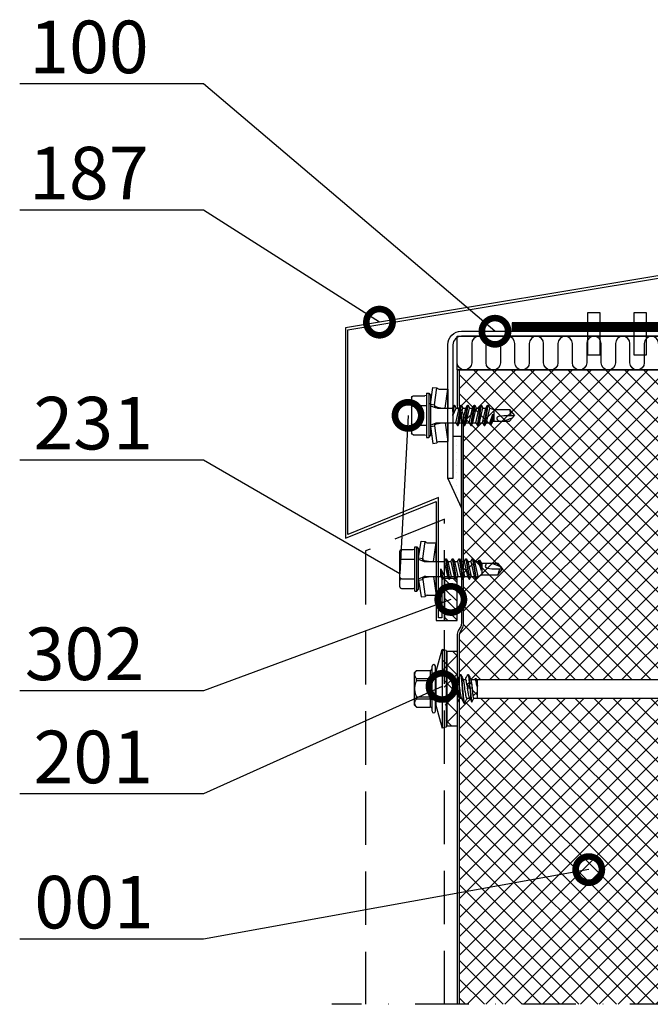
# Model space of a CAD drawing. Units: millimetres. Extents: x -180 to 14402, y -7911 to 6.
# Drawn here: x 710 to 860, y -2840 to -2606 of the extents above; entities that cross this region are included whole.
import ezdxf
from ezdxf import colors
from ezdxf.entities.mleader import LeaderData, LeaderLine
from ezdxf.math import Vec2, Vec3

# ---------------------------------------------------------------- set-up
doc = ezdxf.new("R2010")
doc.units = ezdxf.units.MM
for name, pattern in [('DASHDOT', [25.4, 12.7, -6.35, 0, -6.35]), ('DASHED', [19.05, 12.7, -6.35]), ('KL', [4, 2, -2])]:
    doc.linetypes.add(name, pattern=pattern)
doc.layers.get('0').update_dxf_attribs({"color": 1})
for name, color, linetype in [('S-ANNOTATION', 7, 'Continuous'), ('S-CONNECTORS', 7, 'Continuous'), ('S-FACADE', 7, 'Continuous'), ('S-MATERIALS', 2, 'Continuous'), ('S-TEXT', 4, 'Continuous')]:
    doc.layers.add(name, color=color, linetype=linetype)
doc.styles.get("Standard").update_dxf_attribs({"font": 'arial.ttf'})

# ---------------------------------------------------------------- blocks, each defined once
blk = doc.blocks.new('231')
for p, q in [((-4.616, 8.242848), (-4.616, 5.442848)), ((-4.216, 8.642848), (-2.308, 8.642848)), ((-2.308, 8.642848), (0, 8.642848)), ((-2.308, 8.242848), (-2.308, 5.042848)), ((0, 8.642848), (2.308, 8.642848)), ((0, 8.642848), (2.308, 8.642848)), ((2.308, 8.642848), (4.216, 8.642848)), ((2.308, 8.642848), (4.216, 8.642848)), ((2.308, 8.242848), (2.308, 5.042848)), ((4.616, 8.242848), (4.616, 5.442848)), ((-5.25, 5.042848), (-5.25, 4.541418)), ((-5.25, 5.042848), (0, 5.042848)), ((0, 5.042848), (5.25, 5.042848)), ((5.25, 5.042848), (5.25, 4.541418)), ((-2.639173, 4.142848), (-6.65, 3.579163)), ((-6.65, 3.579163), (-6.510827, 2.588895)), ((-2.5, 3.15258), (-6.510827, 2.588895)), ((-5.25, 4.541418), (0, 4.541418)), ((-5.25, 4.541418), (-4.775, 4.142848)), ((-4.775, 4.142848), (0, 4.142848)), ((-2.639173, 4.142848), (0, 4.142848)), ((-2.639173, 4.142848), (-2.5, 3.15258)), ((-2.5, 3.15258), (-1.936902, 3.15258)), ((-2.3, 4.142848), (-1.811124, 2.809549)), ((-1.990956, 2.725441), (-1.75, 1.358912)), ((-1.75, 2.465294), (-1.75, -1.096874)), ((0, 4.541418), (5.25, 4.541418)), ((0, 4.142848), (4.775, 4.142848)), ((0, 4.142848), (2.639173, 4.142848)), ((1.990956, 2.725441), (1.75, 1.358912)), ((1.75, 2.465294), (1.75, -1.891874)), ((2.3, 4.142848), (1.811124, 2.809549)), ((1.936902, 3.15258), (2.5, 3.15258)), ((2.639173, 4.142848), (2.5, 3.15258)), ((2.5, 3.15258), (6.510827, 2.588895)), ((2.639173, 4.142848), (6.65, 3.579163)), ((5.25, 4.541418), (4.775, 4.142848)), ((6.65, 3.579163), (6.510827, 2.588895)), ((-6.25, 2.149809), (-6.25, 0)), ((-1.75, 0.632434), (-6.25, 0)), ((-6.25, 0), (-1.75, 0)), ((1.75, 0.632434), (6.25, 0)), ((1.75, 0), (6.25, 0)), ((6.25, 2.149809), (6.25, 0)), ((-1.75, -1.096874), (-2.4, -1.472152)), ((0, -1.144652), (-2.4, -1.472152)), ((0, -1.144652), (-2.4, -1.612152)), ((-2.4, -1.472152), (-2.4, -1.612152)), ((-2.4, -1.612152), (-1.75, -1.98743)), ((2.4, -2.267152), (-2.4, -3.062152)), ((-1.75, -1.096874), (0, -1.144652)), ((0, -1.144652), (-1.75, -1.98743)), ((1.75, -1.891874), (-1.75, -2.686874)), ((-1.75, -1.98743), (-1.75, -2.686874)), ((1.75, -1.891874), (2.4, -2.267152)), ((2.4, -2.267152), (2.4, -2.407152)), ((2.4, -2.407152), (-2.4, -3.202152)), ((-1.75, -2.686874), (-2.4, -3.062152)), ((-2.4, -3.062152), (-2.4, -3.202152)), ((-2.4, -3.202152), (-1.75, -3.57743)), ((2.4, -3.857152), (-2.4, -4.652152)), ((2.4, -3.997152), (-2.4, -4.792152)), ((-1.75, -4.276874), (-2.4, -4.652152)), ((-2.4, -4.652152), (-2.4, -4.792152)), ((1.75, -2.78243), (-1.75, -3.57743)), ((1.75, -3.481874), (-1.75, -4.276874)), ((-1.75, -3.57743), (-1.75, -4.276874)), ((1.75, -4.37243), (-1.75, -5.16743)), ((2.4, -2.407152), (1.75, -2.78243)), ((1.75, -2.78243), (1.75, -3.481874)), ((1.75, -3.481874), (2.4, -3.857152)), ((2.4, -3.997152), (1.75, -4.37243)), ((1.75, -4.37243), (1.75, -5.071874)), ((2.4, -3.857152), (2.4, -3.997152)), ((-2.4, -4.792152), (-1.75, -5.16743)), ((2.4, -5.447152), (-2.4, -6.242152)), ((2.4, -5.587152), (-2.4, -6.382152)), ((-1.75, -5.866874), (-2.4, -6.242152)), ((-2.4, -6.242152), (-2.4, -6.382152)), ((-2.4, -6.382152), (-1.75, -6.75743)), ((1.75, -5.071874), (-1.75, -5.866874)), ((-1.75, -5.16743), (-1.75, -5.866874)), ((1.75, -5.96243), (-1.75, -6.75743)), ((1.75, -6.661874), (-1.75, -7.456874)), ((-1.75, -6.75743), (-1.75, -7.456874)), ((1.75, -5.071874), (2.4, -5.447152)), ((2.4, -5.587152), (1.75, -5.96243)), ((1.75, -5.96243), (1.75, -6.661874)), ((1.75, -6.661874), (2.4, -7.037152)), ((2.4, -5.447152), (2.4, -5.587152)), ((2.4, -7.037152), (-2.4, -7.832152)), ((2.4, -7.177152), (-2.4, -7.972152)), ((-1.75, -7.456874), (-2.4, -7.832152)), ((-2.4, -7.832152), (-2.4, -7.972152)), ((-2.4, -7.972152), (-1.75, -8.34743)), ((2.4, -8.627152), (-2.4, -9.422152)), ((2.4, -8.767152), (-2.4, -9.562152)), ((-1.75, -9.046874), (-2.4, -9.422152)), ((1.75, -7.55243), (-1.75, -8.34743)), ((1.75, -8.251874), (-1.75, -9.046874)), ((-1.75, -8.34743), (-1.75, -9.046874)), ((1.75, -9.14243), (-1.75, -9.93743)), ((2.4, -7.177152), (1.75, -7.55243)), ((1.75, -7.55243), (1.75, -8.251874)), ((1.75, -8.251874), (2.4, -8.627152)), ((2.4, -8.767152), (1.75, -9.14243)), ((1.75, -9.14243), (1.75, -9.993918)), ((2.4, -7.037152), (2.4, -7.177152)), ((2.4, -8.627152), (2.4, -8.767152)), ((-2.4, -9.422152), (-2.4, -9.562152)), ((-2.4, -9.562152), (-1.75, -9.93743)), ((-1.75, -9.93743), (-1.4, -10.934502)), ((-1.4, -10.934502), (1.4, -10.934502)), ((-1.4, -10.934502), (-1.4, -14.682413)), ((1.75, -9.993918), (-0.276418, -10.677106)), ((2.123582, -10.209606), (-0.276418, -10.677106)), ((2.123582, -10.349606), (-0.276418, -10.677106)), ((-0.276418, -10.677106), (1.473582, -10.724883)), ((0.6, -11.682413), (0.37039, -11.804205)), ((1.473582, -10.724883), (1.4, -10.934502)), ((1.4, -10.934502), (1.4, -14.682413)), ((2.123582, -10.349606), (1.473582, -10.724883)), ((1.75, -9.993918), (2.123582, -10.209606)), ((2.123582, -10.209606), (2.123582, -10.349606)), ((0.175736, -12.151042), (0, -13.282413)), ((0, -13.282413), (0, -15.857152)), ((0.37039, -11.804205), (0.175736, -12.151042)), ((-1.4, -14.682413), (0, -15.857152)), ((1.4, -14.682413), (0, -15.857152))]:
    blk.add_line(p, q)
for centre, radius, start, end in [((-4.216, 8.242848), 0.4, 90, 180), ((-2.708, 8.242848), 0.4, 0, 90), ((-1.908, 8.242848), 0.4, 90, 180), ((1.908, 8.242848), 0.4, 0, 90), ((2.708, 8.242848), 0.4, 90, 180), ((4.216, 8.242848), 0.4, 0, 90), ((-5.016, 5.442848), 0.4, 270, 0), ((5.016, 5.442848), 0.4, 180, 270), ((-6.75, 2.149809), 0.5, 0, 61.422555), ((-2.5, 2.635683), 0.516897, 10, 90), ((-2.75, 2.465294), 1, 0, 20.136303), ((2.75, 2.465294), 1, 159.863697, 180), ((2.5, 2.635683), 0.516897, 90, 170), ((6.75, 2.149809), 0.5, 118.577445, 180), ((0.6, -12.682413), 1, 36.869898, 90), ((19.628005, -21.512834), 20, 155.699579, 162.063843), ((-5.867972, -34.176956), 20, 72.938466, 77.091273)]:
    blk.add_arc(centre, radius, start, end)
blk = doc.blocks.new('302')
at = {"layer": 'S-MATERIALS'}
h = blk.add_hatch(dxfattribs=at)
h.set_pattern_fill('ANSI31', color=256, scale=0.5, style=0)
h.set_pattern_definition([(45, (0, -3), (-1.12253, 1.12253), [])])
h.paths.add_polyline_path([(0, -3), (0, 0), (-10, 0), (-10, -3)])
blk.add_lwpolyline([(0, -3), (0, 0), (-10, 0), (-10, -3)], close=True)
blk = doc.blocks.new('_DotSmall')
at = {"color": 0, "linetype": 'ByBlock', "const_width": 0.5}
blk.add_lwpolyline([(-0.0625, 0, 1), (0.0625, 0, 1)], format="xyb", close=True, dxfattribs=at)
blk = doc.blocks.new('EA1W120')
blk.add_lwpolyline([(-35, 61), (-3.2, 61, -0.414214), (-1.2, 59), (-1.2, -59, -0.414214), (-3.2, -61), (-35, -61), (-35, -62.2), (-3.2, -62.2, 0.414207), (0, -59), (0, 59, 0.414214), (-3.2, 62.2), (-35, 62.2)], format="xyb", close=True)
for points in [[(4.4, 26), (-5.6, 26), (-5.6, 29), (4.4, 29)], [(4.4, 15), (-5.6, 15), (-5.6, 18), (4.4, 18)], [(4.4, 4), (-5.6, 4), (-5.6, 7), (4.4, 7)], [(4.4, -7), (-5.6, -7), (-5.6, -4), (4.4, -4)], [(4.4, -18), (-5.6, -18), (-5.6, -15), (4.4, -15)], [(4.4, -29), (-5.6, -29), (-5.6, -26), (4.4, -26)]]:
    blk.add_lwpolyline(points, close=True)
blk = doc.blocks.new('SDT14-S19-5.5x186')
at = {"ltscale": 0.141475}
for p, q in [((-5.05, 3.91), (-3.59, 9.38)), ((-5.05, -3.91), (-3.59, -9.38))]:
    blk.add_line(p, q, dxfattribs=at)
at = {"ltscale": 0.440059}
blk.add_line((-3.59, 9.38), (-3.59, -8.23), dxfattribs=at)
at = {"ltscale": 0.025}
for p, q in [((-2.62, 9.12), (-3.59, 9.38)), ((-2.62, -9.12), (-3.59, -9.38))]:
    blk.add_line(p, q, dxfattribs=at)
at = {"ltscale": 0.427909}
blk.add_line((-2.62, 9.12), (-2.62, -8), dxfattribs=at)
at = {"ltscale": 0.416092}
for p, q in [((-2.43, 8.86), (-2.43, -7.78)), ((0, 8.86), (0, -8.86))]:
    blk.add_line(p, q, dxfattribs=at)
at = {"ltscale": 0.060777}
for p, q in [((0, 8.86), (-2.43, 8.86)), ((0, -8.86), (-2.43, -8.86))]:
    blk.add_line(p, q, dxfattribs=at)
at = {"ltscale": 0.016373}
for p, q in [((-5.97, 4.7), (-5.97, 5.35)), ((-5.17, 4.7), (-5.17, 5.35))]:
    blk.add_line(p, q, dxfattribs=at)
at = {"ltscale": 0.251127}
for p, q in [((-5.97, -5.35), (-5.97, 4.7)), ((-5.17, -5.35), (-5.17, 4.7))]:
    blk.add_line(p, q, dxfattribs=at)
at = {"ltscale": 0.017678}
for p, q in [((-10.17, 3.85), (-9.67, 4.35)), ((-10.17, -3.86), (-9.67, -4.35))]:
    blk.add_line(p, q, dxfattribs=at)
at = {"ltscale": 0.14258}
blk.add_line((-10.17, -1.85), (-10.17, 3.85), dxfattribs=at)
at = {"ltscale": 0.000211716}
for p, q in [((-9.67, 4.35), (-9.67, 4.35)), ((-6.37, 4.35), (-6.37, 4.35)), ((-9.67, -4.35), (-9.67, -4.35)), ((-6.37, -4.35), (-6.37, -4.35))]:
    blk.add_line(p, q, dxfattribs=at)
at = {"ltscale": 0.0825}
for p, q in [((-9.67, 4.35), (-6.37, 4.35)), ((-9.67, 4.35), (-6.37, 4.35)), ((-9.67, 2.41), (-6.37, 2.41)), ((-9.67, 1.94), (-6.37, 1.94)), ((-9.67, -1.94), (-6.37, -1.94)), ((-9.67, -2.41), (-6.37, -2.41)), ((-9.67, -4.35), (-6.37, -4.35)), ((-9.67, -4.35), (-6.37, -4.35))]:
    blk.add_line(p, q, dxfattribs=at)
at = {"ltscale": 0.011761}
for p, q in [((-9.67, 1.94), (-9.67, 2.41)), ((-6.37, 1.94), (-6.37, 2.41)), ((-6.37, -2.41), (-6.37, -1.94))]:
    blk.add_line(p, q, dxfattribs=at)
at = {"ltscale": 0.048451}
for p, q in [((-6.37, 4.35), (-6.37, 2.41)), ((-6.37, -2.41), (-6.37, -4.35))]:
    blk.add_line(p, q, dxfattribs=at)
at = {"ltscale": 0.183478}
blk.add_line((-5.05, 3.91), (-5.05, -3.43), dxfattribs=at)
at = {"ltscale": 0.002499}
blk.add_line((0.75, 3.4), (0.85, 3.4), dxfattribs=at)
at = {"ltscale": 0.0025}
for p, q in [((2.56, 3.4), (2.66, 3.4)), ((2.88, 1.48), (2.98, 1.48)), ((2.99, 0.24), (3.09, 0.24)), ((1.66, -3.4), (1.76, -3.4))]:
    blk.add_line(p, q, dxfattribs=at)
at = {"ltscale": 0.00531}
blk.add_line((4.19, 2.21), (4.28, 2.41), dxfattribs=at)
at = {"ltscale": 0.002507}
blk.add_line((4.35, 2.48), (4.45, 2.48), dxfattribs=at)
at = {"ltscale": 0.006076}
blk.add_line((4.52, 2.4), (4.63, 2.18), dxfattribs=at)
at = {"ltscale": 0.096902}
blk.add_line((-6.37, 1.94), (-6.37, -1.94), dxfattribs=at)
at = {"ltscale": 0.004772}
blk.add_line((0, 2.2), (0.19, 2.2), dxfattribs=at)
at = {"ltscale": 0.001313}
blk.add_line((0, 0), (0.05, 0), dxfattribs=at)
at = {"ltscale": 0.013778}
blk.add_line((1.45, 2.2), (2, 2.2), dxfattribs=at)
at = {"ltscale": 0.019127}
blk.add_line((2.32, 0.96), (2.88, 1.48), dxfattribs=at)
at = {"ltscale": 0.01365}
blk.add_line((2.45, 0.22), (2.99, 0.24), dxfattribs=at)
at = {"ltscale": 0.019071}
blk.add_line((2.98, 1.48), (3.54, 0.96), dxfattribs=at)
at = {"ltscale": 0.013591}
blk.add_line((3.09, 0.24), (3.64, 0.22), dxfattribs=at)
at = {"ltscale": 0.001842}
blk.add_line((3.26, 2.2), (3.33, 2.2), dxfattribs=at)
at = {"ltscale": 0.023028}
blk.add_line((3.33, 2.2), (4.25, 2.22), dxfattribs=at)
at = {"ltscale": 0.004203}
blk.add_line((3.33, 2.03), (3.33, 2.2), dxfattribs=at)
at = {"ltscale": 0.002631}
blk.add_line((3.33, 2.03), (3.36, 1.93), dxfattribs=at)
at = {"ltscale": 0.005662}
blk.add_line((4.61, 2.22), (4.83, 2.23), dxfattribs=at)
at = {"ltscale": 0.002199}
blk.add_line((4.83, 0.59), (4.75, 0.58), dxfattribs=at)
at = {"ltscale": 0.00681}
blk.add_line((4.83, 1.95), (4.83, 2.23), dxfattribs=at)
for p, q in [((4.83, 2.23), (115.83, 2.23)), ((4.83, -2.23), (115.83, -2.23))]:
    blk.add_line(p, q)
at = {"ltscale": 0.030766}
blk.add_line((4.83, 0.72), (4.83, 1.95), dxfattribs=at)
at = {"ltscale": 0.003209}
blk.add_line((4.85, 0.59), (4.83, 0.72), dxfattribs=at)
at = {"ltscale": 0.07048}
blk.add_line((4.83, -2.23), (4.83, 0.59), dxfattribs=at)
at = {"ltscale": 0.000298309}
blk.add_line((4.83, 0.59), (4.85, 0.59), dxfattribs=at)
at = {"ltscale": 0.05017}
blk.add_line((-10.17, -3.86), (-10.17, -1.85), dxfattribs=at)
at = {"ltscale": 0.003746}
blk.add_line((-9.67, -2.09), (-9.67, -1.94), dxfattribs=at)
at = {"ltscale": 0.008014}
blk.add_line((-9.67, -2.41), (-9.67, -2.09), dxfattribs=at)
at = {"ltscale": 0.013779}
blk.add_line((0.51, -2.2), (1.06, -2.2), dxfattribs=at)
at = {"ltscale": 0.017243}
blk.add_line((2.32, -2.2), (3, -2.2), dxfattribs=at)
at = {"ltscale": 0.026231}
blk.add_line((2.94, -2.06), (3.39, -3.01), dxfattribs=at)
at = {"ltscale": 0.022004}
blk.add_line((3.61, -3), (3.99, -2.21), dxfattribs=at)
at = {"ltscale": 0.021651}
blk.add_line((3.97, -2.21), (4.83, -2.23), dxfattribs=at)
at = {"ltscale": 0.011963}
blk.add_line((-5.05, -3.43), (-5.05, -3.91), dxfattribs=at)
at = {"ltscale": 0.002502}
blk.add_line((3.45, -3.07), (3.55, -3.07), dxfattribs=at)
at = {"ltscale": 0.028691}
blk.add_line((-3.59, -8.23), (-3.59, -9.38), dxfattribs=at)
at = {"ltscale": 0.0279}
blk.add_line((-2.62, -8), (-2.62, -9.12), dxfattribs=at)
at = {"ltscale": 0.027129}
blk.add_line((-2.43, -7.78), (-2.43, -8.86), dxfattribs=at)
for points in [[(-9.67, 4.35), (-9.76, 4.24), (-9.84, 4.13), (-9.91, 4.03), (-9.97, 3.93), (-10.02, 3.83), (-10.04, 3.78), (-10.06, 3.74), (-10.07, 3.69), (-10.09, 3.64), (-10.1, 3.57), (-10.12, 3.49), (-10.12, 3.41), (-10.12, 3.34), (-10.11, 3.26), (-10.1, 3.18), (-10.09, 3.12), (-10.07, 3.06), (-10.05, 3), (-10.03, 2.95), (-10.01, 2.9), (-9.98, 2.85), (-9.95, 2.8), (-9.9, 2.71), (-9.83, 2.61), (-9.75, 2.51), (-9.67, 2.41)], [(-6.37, 2.41), (-6.3, 2.41), (-6.24, 2.42), (-6.21, 2.43), (-6.18, 2.44), (-6.15, 2.46), (-6.11, 2.48), (-6.08, 2.5), (-6.05, 2.53), (-6.02, 2.56), (-6, 2.59), (-5.98, 2.63), (-5.97, 2.67), (-5.97, 2.69), (-5.97, 2.71)], [(0.7, 3.35), (0.72, 3.38), (0.72, 3.39), (0.73, 3.39), (0.74, 3.4), (0.75, 3.4)], [(0.75, 3.4), (0.76, 3.4), (0.76, 3.4), (0.78, 3.38), (0.79, 3.36), (0.81, 3.34), (0.82, 3.3), (0.83, 3.26), (0.85, 3.21), (0.86, 3.15), (0.89, 3.02), (0.91, 2.89), (0.93, 2.74), (0.96, 2.55), (0.98, 2.34), (1.02, 2.03), (1.05, 1.7), (1.08, 1.36), (1.13, 0.8), (1.17, 0.42), (1.23, -0.35), (1.3, -1.11), (1.33, -1.5), (1.36, -1.78), (1.39, -2.05), (1.42, -2.31), (1.45, -2.55), (1.47, -2.74), (1.5, -2.91), (1.53, -3.08), (1.55, -3.15), (1.56, -3.22), (1.58, -3.29), (1.59, -3.32), (1.6, -3.35)], [(0.85, 3.4), (0.86, 3.4), (0.87, 3.39), (0.88, 3.39), (0.89, 3.38), (0.9, 3.35)], [(0.9, 3.35), (0.92, 3.31), (0.93, 3.27), (0.94, 3.23), (0.96, 3.17), (0.98, 3.05), (1, 2.95), (1.02, 2.84), (1.05, 2.59), (1.08, 2.34), (1.11, 2.08), (1.14, 1.8), (1.2, 1.23), (1.23, 0.84), (1.3, 0.04), (1.37, -0.82), (1.41, -1.24), (1.44, -1.54), (1.47, -1.84), (1.5, -2.14), (1.53, -2.42), (1.56, -2.68), (1.59, -2.83), (1.61, -2.97), (1.63, -3.06), (1.64, -3.14), (1.66, -3.23), (1.69, -3.3), (1.7, -3.33), (1.71, -3.36), (1.72, -3.38), (1.73, -3.39), (1.74, -3.4), (1.76, -3.4)], [(2.51, 3.35), (2.53, 3.38), (2.53, 3.39), (2.54, 3.39), (2.55, 3.4), (2.56, 3.4)], [(2.56, 3.4), (2.57, 3.4), (2.58, 3.39), (2.59, 3.39), (2.6, 3.37), (2.61, 3.34), (2.63, 3.31), (2.64, 3.27), (2.66, 3.18), (2.69, 3.04), (2.72, 2.88), (2.74, 2.73), (2.77, 2.57), (2.79, 2.34), (2.82, 2.09), (2.85, 1.79), (2.88, 1.48)], [(2.66, 3.4), (2.67, 3.4), (2.68, 3.39), (2.69, 3.39), (2.7, 3.38), (2.71, 3.35)], [(2.71, 3.35), (2.73, 3.3), (2.75, 3.24), (2.76, 3.18), (2.78, 3.11), (2.8, 3.01), (2.82, 2.9), (2.85, 2.7), (2.88, 2.48), (2.91, 2.16), (2.95, 1.83), (2.98, 1.48)], [(4.28, 2.41), (4.29, 2.43), (4.31, 2.45), (4.32, 2.46), (4.33, 2.47), (4.34, 2.47), (4.35, 2.48)], [(4.35, 2.48), (4.36, 2.47), (4.38, 2.46), (4.39, 2.44), (4.41, 2.43), (4.42, 2.41), (4.44, 2.36), (4.46, 2.3), (4.48, 2.23), (4.5, 2.15), (4.52, 2.07), (4.55, 1.89), (4.59, 1.69), (4.62, 1.48), (4.66, 1.19), (4.69, 0.99), (4.75, 0.58)], [(4.45, 2.48), (4.46, 2.47), (4.47, 2.47), (4.48, 2.46), (4.49, 2.45), (4.51, 2.43), (4.52, 2.4)], [(4.52, 2.4), (4.54, 2.35), (4.56, 2.29), (4.58, 2.23), (4.6, 2.16), (4.62, 2.06), (4.64, 1.95), (4.68, 1.75), (4.71, 1.53), (4.76, 1.23), (4.79, 1.02), (4.85, 0.59)], [(-9.67, 1.94), (-9.75, 1.74), (-9.82, 1.56), (-9.89, 1.38), (-9.94, 1.2), (-9.99, 1.03), (-10.03, 0.86), (-10.06, 0.7), (-10.09, 0.53), (-10.1, 0.37), (-10.12, 0.2), (-10.12, 0.04), (-10.12, -0.13), (-10.11, -0.3), (-10.09, -0.46), (-10.07, -0.63), (-10.04, -0.8), (-10, -0.98), (-9.95, -1.15), (-9.9, -1.34), (-9.83, -1.53), (-9.75, -1.73), (-9.67, -1.94)], [(-6.37, 1.94), (-6.26, 1.94), (-6.21, 1.95), (-6.16, 1.95), (-6.1, 1.96), (-6.05, 1.97), (-6.01, 1.99), (-5.98, 2), (-5.97, 2.02), (-5.97, 2.02), (-5.97, 2.03)], [(0.05, 0), (0.13, -0.6), (0.17, -0.89), (0.2, -1.1), (0.23, -1.3), (0.28, -1.55), (0.3, -1.67), (0.32, -1.78), (0.35, -1.91), (0.39, -2.02), (0.4, -2.06), (0.42, -2.1), (0.44, -2.14), (0.45, -2.16), (0.46, -2.17), (0.48, -2.19), (0.49, -2.2), (0.51, -2.2)], [(0.33, 1.93), (0.31, 2.03), (0.29, 2.07), (0.28, 2.1), (0.26, 2.14), (0.24, 2.17), (0.22, 2.19), (0.21, 2.2), (0.19, 2.2)], [(1.02, -2.12), (1, -2.08), (0.99, -2.04), (0.97, -1.99), (0.95, -1.92), (0.92, -1.78), (0.88, -1.62), (0.85, -1.44), (0.81, -1.23), (0.78, -1.01), (0.75, -0.77), (0.7, -0.44), (0.61, 0.24), (0.55, 0.69), (0.52, 0.91), (0.47, 1.22), (0.43, 1.49), (0.41, 1.61), (0.38, 1.73), (0.36, 1.84), (0.33, 1.93)], [(2.32, -2.2), (2.3, -2.2), (2.28, -2.19), (2.27, -2.17), (2.26, -2.15), (2.24, -2.13), (2.23, -2.1), (2.21, -2.06), (2.19, -2.01), (2.18, -1.95), (2.16, -1.88), (2.14, -1.8), (2.1, -1.62), (2.06, -1.41), (2.03, -1.18), (1.97, -0.83), (1.94, -0.59), (1.87, -0.09), (1.81, 0.42), (1.77, 0.66), (1.72, 1.02), (1.69, 1.27), (1.64, 1.51), (1.62, 1.64), (1.59, 1.77), (1.57, 1.85), (1.55, 1.93)], [(2, 2.2), (2.01, 2.2), (2.03, 2.19), (2.04, 2.18), (2.05, 2.17), (2.06, 2.15), (2.07, 2.13), (2.09, 2.09), (2.11, 2.05), (2.13, 1.99), (2.14, 1.93)], [(2.32, 0.96), (2.29, 1.19), (2.25, 1.41), (2.23, 1.54), (2.21, 1.66), (2.18, 1.81), (2.14, 1.93)], [(2.94, -2.06), (2.91, -2.01), (2.89, -1.95), (2.87, -1.88), (2.84, -1.8), (2.8, -1.64), (2.77, -1.52), (2.74, -1.39), (2.68, -1.12), (2.64, -0.88), (2.61, -0.71), (2.55, -0.36), (2.45, 0.22)], [(2.99, 0.24), (3.06, -0.52), (3.09, -0.89), (3.14, -1.44), (3.17, -1.7), (3.2, -1.96), (3.23, -2.21), (3.25, -2.38), (3.28, -2.53), (3.3, -2.63), (3.31, -2.72), (3.33, -2.83), (3.36, -2.92), (3.37, -2.97), (3.39, -3.01)], [(3.09, 0.24), (3.16, -0.49), (3.19, -0.84), (3.24, -1.36), (3.26, -1.62), (3.29, -1.86), (3.32, -2.1), (3.34, -2.29), (3.37, -2.46), (3.39, -2.59), (3.41, -2.71), (3.44, -2.83), (3.45, -2.88), (3.46, -2.93), (3.48, -2.97), (3.49, -3), (3.5, -3.03), (3.52, -3.05), (3.53, -3.06), (3.55, -3.06), (3.55, -3.07)], [(3.54, 0.96), (3.51, 1.19), (3.47, 1.4), (3.45, 1.54), (3.42, 1.67), (3.39, 1.81), (3.36, 1.93)], [(3.97, -2.21), (3.96, -2.21), (3.96, -2.21), (3.94, -2.19), (3.93, -2.17), (3.92, -2.15), (3.91, -2.11), (3.9, -2.07), (3.88, -2.01), (3.87, -1.95), (3.84, -1.8), (3.82, -1.61), (3.79, -1.4), (3.77, -1.17), (3.73, -0.83), (3.71, -0.59), (3.64, 0.22)], [(4.44, 1.95), (4.42, 2), (4.4, 2.04), (4.38, 2.1), (4.35, 2.14), (4.33, 2.17), (4.3, 2.2), (4.29, 2.21), (4.28, 2.21), (4.27, 2.21), (4.25, 2.22)], [(4.75, 0.58), (4.7, 0.87), (4.64, 1.14), (4.59, 1.38), (4.54, 1.59), (4.52, 1.7), (4.49, 1.8), (4.47, 1.88), (4.44, 1.95)], [(4.83, 0.72), (4.79, 1.16), (4.77, 1.36), (4.74, 1.63), (4.71, 1.8), (4.69, 1.95)], [(-6.37, -1.94), (-6.26, -1.94), (-6.21, -1.95), (-6.16, -1.95), (-6.1, -1.96), (-6.05, -1.97), (-6.01, -1.99), (-5.98, -2), (-5.97, -2.02), (-5.97, -2.02), (-5.97, -2.03)], [(-9.67, -2.41), (-9.76, -2.52), (-9.84, -2.62), (-9.91, -2.73), (-9.97, -2.83), (-10.02, -2.92), (-10.04, -2.97), (-10.06, -3.02), (-10.07, -3.06), (-10.09, -3.11), (-10.1, -3.19), (-10.12, -3.26), (-10.12, -3.34), (-10.12, -3.42), (-10.11, -3.49), (-10.1, -3.57), (-10.09, -3.63), (-10.07, -3.7), (-10.05, -3.76), (-10.03, -3.81), (-10.01, -3.86), (-9.98, -3.9), (-9.95, -3.95), (-9.9, -4.05), (-9.83, -4.14), (-9.75, -4.24), (-9.67, -4.35)], [(-6.37, -2.41), (-6.3, -2.41), (-6.24, -2.42), (-6.21, -2.43), (-6.18, -2.44), (-6.15, -2.46), (-6.11, -2.48), (-6.08, -2.5), (-6.05, -2.53), (-6.02, -2.56), (-6, -2.59), (-5.98, -2.63), (-5.97, -2.67), (-5.97, -2.69), (-5.97, -2.71)], [(1.6, -3.35), (1.62, -3.38), (1.63, -3.39), (1.64, -3.39), (1.65, -3.4), (1.66, -3.4)], [(1.76, -3.4), (1.76, -3.4), (1.77, -3.39), (1.78, -3.39), (1.79, -3.38), (1.81, -3.35)], [(3.39, -3.01), (3.41, -3.04), (3.42, -3.05), (3.43, -3.06), (3.44, -3.06), (3.45, -3.07)], [(3.55, -3.07), (3.56, -3.06), (3.57, -3.06), (3.58, -3.05), (3.59, -3.04), (3.61, -3)]]:
    blk.add_lwpolyline(points)
for centre, radius, start, end in [((-2.43, 9.06), 0.2, 195.6228, 270), ((-6.37, 4.76), 0.4, 270, 0), ((-6.36, 4.74), 0.397, 269.4233, 359.2913), ((-5.57, 5.35), 0.4, 0, 180), ((-4.87, 3.05), 0.3, 180.0015, 231.1377), ((-162.23, 80.44), 180.25, 334.2929, 334.6774), ((150.25, 73.97), 165.21, 205.3087, 205.7804), ((-154.66, 77.7), 173.87, 334.2643, 334.6828), ((152.35, 74.11), 165.53, 205.3083, 205.7792), ((-0.64, 0), 0.695, 359.9604, 22.4421), ((0.44, 1.65), 1.14, 14.0868, 24.0282), ((27.34, 4.74), 25.3, 188.609, 190.3008), ((-139.83, -11.68), 143.32, 4.7682, 5.2661), ((-139.87, -11.69), 143.46, 4.7687, 5.2662), ((2.59, 1.79), 0.778, 18.3409, 25.1738), ((-12.43, -1.46), 16.16, 5.9824, 8.6187), ((3.62, 1.8), 1.08, 8.1611, 21.0528), ((157.08, -77.65), 173.77, 154.2655, 154.6844), ((-148.41, -74.28), 165.94, 25.3061, 25.7758), ((159.18, -77.79), 174.09, 154.2673, 154.6854), ((-6.36, -4.74), 0.397, 0.7087, 90.5767), ((-6.37, -4.76), 0.4, 0, 90), ((-4.87, -3.05), 0.3, 128.8632, 179.9985), ((-5.57, -5.35), 0.4, 180, 360), ((-2.43, -9.06), 0.2, 90, 164.6898)]:
    blk.add_arc(centre, radius, start, end)

msp = doc.modelspace()

# ---------------------------------------------------------------- hatches: boundary and pattern name
at = {"layer": 'S-MATERIALS'}
h = msp.add_hatch(dxfattribs=at)
h.set_pattern_fill('ANSI37', color=254)
h.set_pattern_definition([(45, (-5800, 0), (-2.245064, 2.245064), []), (135, (-5800, 0), (-2.245064, -2.245064), [])])
h.paths.add_polyline_path([(815.58, -2749.24, -0.131652), (815.24, -2750.52), (814.85, -2751.19, 0.131652), (814.58, -2752.19), (814.58, -2839.82), (933.48, -2839.82), (933.48, -2752.19, 0.178444), (933.07, -2750.87, -0.175147), (932.48, -2749.24), (932.48, -2700.19, -0.131652), (932.82, -2698.92), (933.21, -2698.24, 0.131647), (933.48, -2697.24), (933.48, -2689.02), (814.58, -2689.02), (814.58, -2697.24, 0.178444), (814.99, -2698.56, -0.175147), (815.58, -2700.19)])
h.paths.add_polyline_path([(977.26, -2762.83), (976.8, -2762.83), (976.81, -2762.89)], flags=16)
h.paths.add_polyline_path([(976.48, -2762.57), (976.61, -2763.56), (976.65, -2763.88, 0.453584)], flags=16)
h.paths.add_polyline_path([(976.92, -2767.32), (976.84, -2766.82), (976.62, -2766.82)], flags=16)
h.paths.add_polyline_path([(977.26, -2763.07), (977.55, -2762.84, -0.677373), (977.66, -2762.8, -0.201398), (978.07, -2762.38), (978.05, -2762.31), (978.02, -2762.25), (978.01, -2762.23), (978, -2762.21), (977.99, -2762.19), (977.97, -2762.18), (977.95, -2762.18, 0.245785), (977.9, -2762.23, 1.094312), (976.34, -2762.25, 0.500856), (976.3, -2762.14, 1.400948), (976.09, -2762.19), (975.81, -2762.67), (976.03, -2763.62), (976.15, -2764.47), (976.24, -2765.1), (976.3, -2765.5), (976.34, -2765.7), (976.38, -2765.98), (976.41, -2766.14), (976.44, -2766.28), (976.46, -2766.37), (976.48, -2766.46), (976.52, -2766.58), (976.53, -2766.64), (976.55, -2766.68), (976.57, -2766.72), (977.1, -2767.72), (977.52, -2767), (977.26, -2765.79)])
h.paths.add_polyline_path([(932.86, -2766.82), (933.12, -2766.82), (933.11, -2766.8)], flags=16)
h.paths.add_polyline_path([(932.86, -2765.5), (932.74, -2764.65), (932.69, -2764.28), (932.67, -2764.1), (932.63, -2763.84), (932.59, -2763.61), (932.56, -2763.46), (932.54, -2763.32), (932.51, -2763.17), (932.47, -2763.05), (932.46, -2762.98), (932.44, -2762.93), (932.42, -2762.89), (932.4, -2762.86), (932.39, -2762.84), (932.38, -2762.82), (932.37, -2762.8), (932.35, -2762.79), (932.34, -2762.79), (931.48, -2762.72), (931.65, -2763.52), (931.76, -2764.23), (931.85, -2764.79), (931.92, -2765.27), (931.95, -2765.51), (932.01, -2765.83), (932.05, -2766.06), (932.08, -2766.26), (932.11, -2766.38), (932.13, -2766.48), (932.16, -2766.57), (932.18, -2766.64), (932.2, -2766.71), (932.23, -2766.76), (932.25, -2766.81), (932.26, -2766.82), (932.28, -2766.84), (932.29, -2766.85), (932.31, -2766.86), (932.36, -2766.86), (932.86, -2766.01)], flags=16)
h.paths.add_polyline_path([(815.42, -2767.02), (815.46, -2767.31), (815.43, -2767.02)], flags=16)
h.paths.add_polyline_path([(817.36, -2762.62), (817.35, -2762.62), (817.35, -2762.62)], flags=16)
h.paths.add_polyline_path([(816.81, -2761.63), (816.9, -2762.31, -0.185772), (817.32, -2762.68, -0.001765)], flags=16)
h.paths.add_polyline_path([(818.22, -2762.6), (818.22, -2762.61), (818.28, -2762.61)], flags=16)
h.paths.add_polyline_path([(930.6, -2762.6), (930.97, -2761.97), (931.32, -2762.56), (931.46, -2763.46), (931.56, -2764.32), (931.63, -2764.98), (931.69, -2765.54), (931.72, -2765.82), (931.76, -2766.21), (931.79, -2766.44), (931.82, -2766.65), (931.85, -2766.84), (931.88, -2766.97), (931.9, -2767.09), (931.92, -2767.16), (931.94, -2767.22), (931.95, -2767.26), (931.96, -2767.3), (931.98, -2767.34), (931.99, -2767.35), (932, -2767.36), (932.02, -2767.37), (932.03, -2767.38), (931.55, -2767.3), (931.42, -2766.93), (930.46, -2767), (930.37, -2767.16), (930.36, -2767.12), (929.86, -2767.12), (929.86, -2767.05), (818.01, -2767.05), (817.47, -2768.16), (817.39, -2767.76), (817.03, -2767.02), (816.38, -2767.02, 0.002166), (815.73, -2768.38, 0.003158), (814.83, -2766.49, 0.002663), (814.03, -2768.16), (814.03, -2773.69), (811.6, -2773.69, 0.493197), (811.4, -2773.94), (811.4, -2772.82), (810.44, -2755.45), (811.4, -2755.76, 0.876969), (811.79, -2755.81), (811.6, -2755.76), (811.6, -2755.96), (814.03, -2755.96), (814.03, -2762.62), (814.18, -2762.62, 0.002256), (814.88, -2761.15), (814.96, -2761.54, 0.001827), (815.48, -2762.63, -0.080225), (815.6, -2762.98), (815.66, -2763.3, 0.003228), (816.63, -2761.27), (816.66, -2761.42), (816.69, -2761.42), (816.7, -2761.42), (816.71, -2761.43), (816.72, -2761.44), (816.72, -2761.45), (817.22, -2762.32), (817.53, -2763.34), (817.48, -2763.34, -0.019667), (817.66, -2764.6), (817.66, -2764.6), (817.74, -2765.41), (817.76, -2765.65), (817.8, -2765.99), (817.82, -2766.23), (817.85, -2766.44), (817.87, -2766.62), (817.9, -2766.77), (817.91, -2766.83), (817.92, -2766.89), (817.94, -2766.93), (817.95, -2766.97), (817.96, -2767), (817.97, -2767.02), (817.98, -2767.03), (817.99, -2767.03), (818, -2767.03), (818.86, -2767.05), (818.86, -2764.73), (818.72, -2763.96), (818.67, -2763.69), (818.62, -2763.44), (818.57, -2763.23), (818.55, -2763.12), (818.52, -2763.02), (818.49, -2762.94), (818.16, -2761.95), (818.71, -2762.6)])
h.paths.add_polyline_path([(817.12, -2764.58), (817.12, -2764.58), (817.18, -2765.31), (817.22, -2765.66), (817.27, -2766.18), (817.29, -2766.44), (817.32, -2766.68), (817.35, -2766.92), (817.37, -2767.11), (817.4, -2767.29), (817.42, -2767.41), (817.44, -2767.53), (817.46, -2767.65), (817.48, -2767.7), (817.49, -2767.75), (817.5, -2767.79), (817.52, -2767.82), (817.53, -2767.85), (817.55, -2767.87), (817.56, -2767.88), (817.57, -2767.89), (817.58, -2767.89), (817.48, -2767.89), (817.47, -2767.89), (817.46, -2767.88), (817.45, -2767.87), (817.44, -2767.86), (817, -2767.09), (816.76, -2766.22), (816.61, -2765.38), (816.35, -2763.87), (816.35, -2763.87), (816.32, -2763.63), (816.28, -2763.41), (816.26, -2763.28), (816.24, -2763.16), (816.2, -2763.02), (816.17, -2762.89), (816.16, -2762.83), (816.14, -2762.77), (816.12, -2762.73), (816.1, -2762.69), (816.09, -2762.67), (816.08, -2762.65), (816.07, -2762.64), (816.05, -2762.63), (816.04, -2762.62), (816.03, -2762.62), (816.14, -2762.64), (816.37, -2763.85), (817, -2763.26, -0.002321)], flags=16)
at = {"layer": 'S-MATERIALS', "ltscale": 5}
h = msp.add_hatch(dxfattribs=at)
h.set_pattern_fill('DOTS', color=256, angle=-90)
h.set_pattern_definition([(270, (531.3556, 34027.6678), (1.5875, -0.79375), [0, -1.5875])])
h.paths.add_polyline_path([(815.03, -2721.85), (815.03, -2704.82), (813.03, -2704.82), (813.03, -2714.82), (811.83, -2714.82)])

# ---------------------------------------------------------------- linework, layer by layer
at = {"layer": 'S-ANNOTATION', "linetype": 'DASHDOT'}
msp.add_lwpolyline([(944.28, -2839.82), (784.28, -2839.82)], dxfattribs=at)
at = {"layer": 'S-CONNECTORS', "ltscale": 100}
msp.add_lwpolyline([(815.03, -2721.85), (815.03, -2704.82), (813.03, -2704.82), (813.03, -2714.82), (811.83, -2714.82)], close=True, dxfattribs=at)
at = {"layer": 'S-FACADE'}
msp.add_line((814.03, -2689.02), (934.03, -2689.02), dxfattribs=at)
for points in [[(809.63, -2719.38), (788.09, -2728.11), (788.09, -2679.51), (872.83, -2665.39), (872.83, -2640.05), (873.63, -2640.05), (873.63, -2649.45), (874.23, -2649.45), (874.23, -2639.45), (872.23, -2639.45), (872.23, -2664.88), (787.49, -2679), (787.49, -2729), (809.03, -2720.27), (809.03, -2748.58), (811.03, -2748.58), (811.03, -2738.58), (810.43, -2738.58), (810.43, -2747.98), (809.63, -2747.98)], [(927.15, -2677.82), (827.15, -2677.82), (827.15, -2679.82), (927.15, -2679.82)]]:
    msp.add_lwpolyline(points, close=True, dxfattribs=at)
for points in [[(814.03, -2689.02), (814.03, -2697.24), (814.03, -2697.24, 0.131652), (814.37, -2698.52), (814.57, -2698.86), (814.76, -2699.19, -0.131652), (815.03, -2700.19), (815.03, -2749.24, -0.131652), (814.76, -2750.24), (814.37, -2750.92, 0.131652), (814.03, -2752.19), (814.03, -2839.82)], [(814.58, -2839.82), (814.58, -2752.19, -0.131652), (814.85, -2751.19), (815.24, -2750.52, 0.131652), (815.58, -2749.24), (815.58, -2700.19, 0.131652), (815.24, -2698.92), (815.04, -2698.58), (814.85, -2698.24, -0.131652), (814.58, -2697.24), (814.58, -2689.02)]]:
    msp.add_lwpolyline(points, format="xyb", dxfattribs=at)
at = {"layer": 'S-FACADE', "linetype": 'DASHED'}
msp.add_lwpolyline([(811.03, -2839.82), (811.03, -2724.46), (792.27, -2732.06), (792.27, -2839.82)], dxfattribs=at)
at = {"layer": 'S-MATERIALS', "linetype": 'KL', "ltscale": 3, "const_width": 2}
msp.add_lwpolyline([(827.15, -2678.82), (927.15, -2678.82)], dxfattribs=at)
at = {"layer": 'S-MATERIALS'}
msp.add_lwpolyline([(879.03, -2681.02), (879.03, -2689.02), (814.03, -2689.02), (814.03, -2681.02)], close=True, dxfattribs=at)
msp.add_lwpolyline([(861.93, -2682.73, 1), (858.52, -2682.73), (858.52, -2687.31, -1), (855.1, -2687.31), (855.1, -2682.73, 1), (851.68, -2682.73), (851.68, -2687.31, -1), (848.26, -2687.31), (848.26, -2682.73, 1), (844.84, -2682.73), (844.84, -2687.31, -1), (841.42, -2687.31), (841.42, -2682.73, 1), (838, -2682.73), (838, -2687.31, -1), (834.58, -2687.31), (834.58, -2682.73, 1), (831.17, -2682.73), (831.17, -2687.31, -1), (827.75, -2687.31), (827.75, -2682.73, 1), (824.33, -2682.73), (824.33, -2687.31, -1), (820.91, -2687.31), (820.91, -2682.73, 1), (817.49, -2682.73), (817.49, -2687.31, -1), (814.07, -2687.31)], format="xyb", dxfattribs=at)

# ---------------------------------------------------------------- block references
at = {"layer": 'S-CONNECTORS', "xscale": -1, "rotation": 90}
msp.add_blockref('231', (811.83, -2699.82), dxfattribs=at)
at = {"layer": 'S-CONNECTORS'}
for name, p, rotation in [('231', (809.03, -2736.34), 90), ('302', (811.03, -2738.58), 90.000000000464)]:
    msp.add_blockref(name, p, dxfattribs=dict(at, rotation=rotation))
msp.add_blockref('SDT14-S19-5.5x186', (814.03, -2764.82), dxfattribs=at)
at = {"layer": 'S-FACADE', "ltscale": 5, "xscale": -1, "rotation": 270}
msp.add_blockref('EA1W120', (874.03, -2679.82), dxfattribs=at)

# ---------------------------------------------------------------- leaders
at = {"layer": 'S-TEXT'}
ml = msp.add_multileader_mtext('Standard', dxfattribs=at)
ml.set_content('100', color=256)
ml.set_leader_properties(color=256, linetype='ByLayer', lineweight=-1)
ml.set_arrow_properties(name='DOTSMALL')
ml.build(insert=Vec2(0, 0))
ml.multileader.update_dxf_attribs({"text_left_attachment_type": 5, "text_right_attachment_type": 5, "dogleg_length": 1, "arrow_head_size": 12.5, "scale": 5})
ctx = ml.context
ctx.base_point, ctx.scale, ctx.char_height, ctx.arrow_head_size, ctx.landing_gap_size, ctx.plane_origin = Vec3(702.33, -2621.03), 5, 12.5, 12.5, 10, Vec3(795.14, -2585.12)
ctx.left_attachment, ctx.right_attachment = 5, 5
notes = []
notes.append((ctx, [(0, (1, 1, 0), (753.73, -2621.03), (-1, 0), 5, [(0, [(823.03, -2679.82)], 0, [])])]))
ctx.mtext.insert, ctx.mtext.flow_direction = Vec3(712.33, -2605.98), 5
ml = msp.add_multileader_mtext('Standard', dxfattribs=at)
ml.set_content('187', color=256)
ml.set_leader_properties(color=256, linetype='ByLayer', lineweight=-1)
ml.set_arrow_properties(name='DOTSMALL')
ml.build(insert=Vec2(0, 0))
ml.multileader.update_dxf_attribs({"text_left_attachment_type": 5, "text_right_attachment_type": 5, "dogleg_length": 1, "arrow_head_size": 12.5, "scale": 5})
ctx = ml.context
ctx.base_point, ctx.scale, ctx.char_height, ctx.arrow_head_size, ctx.landing_gap_size, ctx.plane_origin = Vec3(702.29, -2651.03), 5, 12.5, 12.5, 10, Vec3(795.14, -2615.12)
ctx.left_attachment, ctx.right_attachment = 5, 5
notes.append((ctx, [(0, (1, 1, 0), (753.73, -2651.03), (-1, 0), 5, [(0, [(795.57, -2677.66)], 0, [])])]))
ctx.mtext.insert, ctx.mtext.flow_direction = Vec3(712.29, -2635.98), 5
ml = msp.add_multileader_mtext('Standard', dxfattribs=at)
ml.set_content('231', color=256)
ml.set_leader_properties(color=256, linetype='ByLayer', lineweight=-1)
ml.set_arrow_properties(name='DOTSMALL')
ml.build(insert=Vec2(0, 0))
ml.multileader.update_dxf_attribs({"text_left_attachment_type": 5, "text_right_attachment_type": 5, "dogleg_length": 1, "arrow_head_size": 12.5, "scale": 5})
ctx = ml.context
ctx.base_point, ctx.scale, ctx.char_height, ctx.arrow_head_size, ctx.landing_gap_size, ctx.plane_origin = Vec3(703.32, -2710.47), 5, 12.5, 12.5, 10, Vec3(802.37, -2639.82)
ctx.left_attachment, ctx.right_attachment = 5, 5
notes.append((ctx, [(0, (1, 1, 0), (753.73, -2710.47), (-1, 0), 5, [(1, [(802.37, -2699.82), (800.39, -2737.49)], 0, [])])]))
ctx.mtext.insert, ctx.mtext.flow_direction = Vec3(713.32, -2695.42), 5
ml = msp.add_multileader_mtext('Standard', dxfattribs=at)
ml.set_content('302', color=256)
ml.set_leader_properties(color=256, linetype='ByLayer', lineweight=-1)
ml.set_arrow_properties(name='DOTSMALL')
ml.build(insert=Vec2(0, 0))
ml.multileader.update_dxf_attribs({"text_left_attachment_type": 5, "text_right_attachment_type": 5, "dogleg_length": 1, "arrow_head_size": 12.5, "scale": 5})
ctx = ml.context
ctx.base_point, ctx.scale, ctx.char_height, ctx.arrow_head_size, ctx.landing_gap_size, ctx.plane_origin = Vec3(701.25, -2765.3), 5, 12.5, 12.5, 10, Vec3(809.21, -2665.75)
ctx.left_attachment, ctx.right_attachment = 5, 5
notes.append((ctx, [(0, (1, 1, 0), (753.73, -2765.3), (-1, 0), 5, [(0, [(812.53, -2743.58)], 0, [])])]))
ctx.mtext.insert, ctx.mtext.flow_direction = Vec3(711.25, -2750.25), 5
ml = msp.add_multileader_mtext('Standard', dxfattribs=at)
ml.set_content('201', color=256)
ml.set_leader_properties(color=256, linetype='ByLayer', lineweight=-1)
ml.set_arrow_properties(name='DOTSMALL')
ml.build(insert=Vec2(0, 0))
ml.multileader.update_dxf_attribs({"text_left_attachment_type": 5, "text_right_attachment_type": 5, "dogleg_length": 1, "arrow_head_size": 12.5, "scale": 5})
ctx = ml.context
ctx.base_point, ctx.scale, ctx.char_height, ctx.arrow_head_size, ctx.landing_gap_size, ctx.plane_origin = Vec3(703.32, -2789.82), 5, 12.5, 12.5, 10, Vec3(806.79, -2787.02)
ctx.left_attachment, ctx.right_attachment = 5, 5
notes.append((ctx, [(0, (1, 1, 0), (753.73, -2789.82), (-1, 0), 5, [(0, [(810.44, -2764.25)], 0, [])])]))
ctx.mtext.insert, ctx.mtext.flow_direction = Vec3(713.32, -2774.77), 5
ml = msp.add_multileader_mtext('Standard', dxfattribs=at)
ml.set_content('001', color=256)
ml.set_leader_properties(color=256, linetype='ByLayer', lineweight=-1)
ml.set_arrow_properties(name='DOTSMALL')
ml.build(insert=Vec2(0, 0))
ml.multileader.update_dxf_attribs({"text_left_attachment_type": 5, "text_right_attachment_type": 5, "dogleg_length": 1, "arrow_head_size": 12.5, "scale": 5})
ctx = ml.context
ctx.base_point, ctx.scale, ctx.char_height, ctx.arrow_head_size, ctx.landing_gap_size, ctx.plane_origin = Vec3(703.53, -2824.34), 5, 12.5, 12.5, 10, Vec3(806.79, -2811.54)
ctx.left_attachment, ctx.right_attachment = 5, 5
notes.append((ctx, [(0, (1, 1, 0), (753.73, -2824.34), (-1, 0), 5, [(0, [(845.32, -2807.8)], 0, [])])]))
ctx.mtext.insert, ctx.mtext.flow_direction = Vec3(713.53, -2809.29), 5
for ctx, leaders in notes:
    for number, flags, end, landing, length, lines in leaders:
        leader = LeaderData()
        leader.index, (leader.has_last_leader_line, leader.has_dogleg_vector, leader.attachment_direction) = number, flags
        leader.last_leader_point, leader.dogleg_vector, leader.dogleg_length = Vec3(end), Vec3(landing), length
        for number, points, colour, breaks in lines:
            line = LeaderLine()
            line.index, line.vertices, line.color, line.breaks = number, Vec3.list(points), colors.encode_raw_color(colour), breaks
            leader.lines.append(line)
        ctx.leaders.append(leader)

doc.saveas('drawing.dxf')
